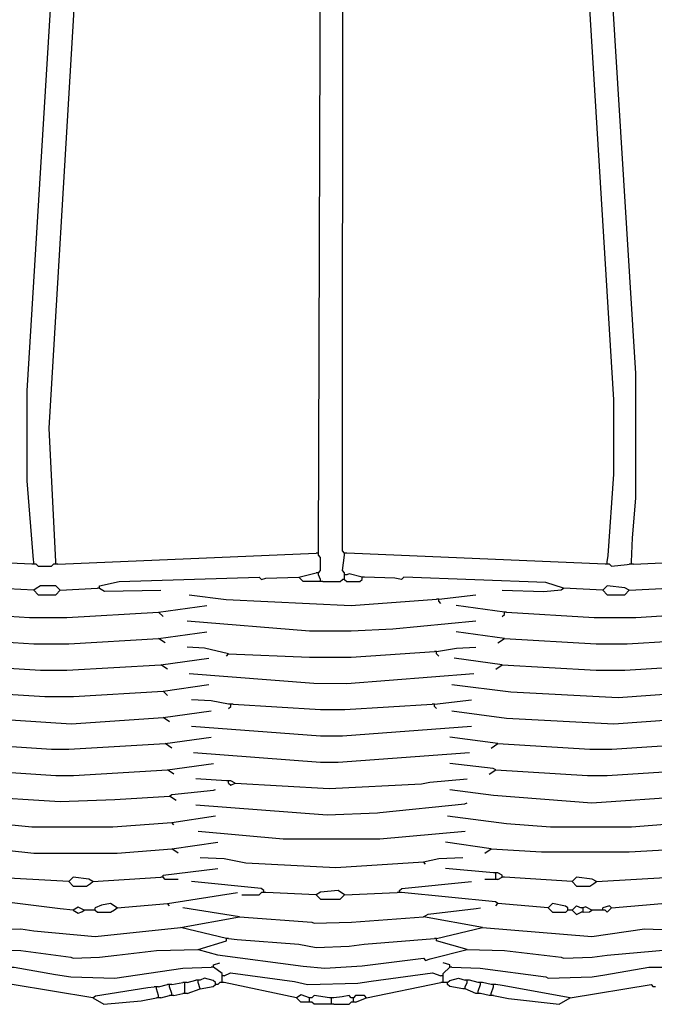
# Model space of a CAD drawing. Extents: x 55 to 95.7, y 19.7 to 59.7.
# Drawn here: x 61.3 to 63, y 43.7 to 46.2 of the extents above; entities that cross this region are included whole.
import ezdxf

# ---------------------------------------------------------------- set-up
doc = ezdxf.new("R2010")
doc.units = 0
doc.header["$MEASUREMENT"] = 0
doc.layers.add('DIBUJOS', color=7, linetype='CONTINUOUS')

# ---------------------------------------------------------------- blocks, each defined once
blk = doc.blocks.new('BLOCK_3')
at = {"layer": 'DIBUJOS', "color": 7}
for points in [[(61.3775, 44.8369), (61.3763, 44.8419), (61.3605, 45.0455), (61.3605, 45.2767), (61.5379, 48.1805), (61.5388, 48.1868), (61.5548, 48.2356), (61.5692, 48.254)], [(61.4339, 44.8369), (61.4169, 45.1808), (61.5943, 48.158), (61.603, 48.1976), (61.6143, 48.2089), (61.6763, 48.2089), (61.6932, 48.2258), (61.6932, 48.2484), (61.6876, 48.254)], [(62.1105, 44.865), (62.1218, 48.254)], [(62.1782, 44.8594), (62.1725, 44.865), (62.1742, 48.2377), (62.1669, 48.254)], [(62.8549, 44.8369), (62.8568, 44.8533), (62.8718, 45.0624), (62.8718, 45.2541), (62.6913, 48.192), (62.6744, 48.2089), (62.6124, 48.2089), (62.5955, 48.2315), (62.6011, 48.254)], [(62.9169, 44.8369), (62.9195, 44.8987), (62.9282, 45.0004), (62.9282, 45.3218), (62.7497, 48.1981), (62.7351, 48.2361), (62.7195, 48.254)], [(62.1105, 44.8594), (62.1105, 44.865)], [(61.3718, 44.8312), (60.7515, 44.8594)], [(61.4395, 44.8312), (62.1049, 44.8594)], [(62.1105, 44.8594), (62.1049, 44.8594)], [(62.1105, 44.8538), (62.1105, 44.8594)], [(62.1105, 44.8087), (62.1162, 44.8143), (62.1162, 44.8481), (62.1105, 44.8538)], [(62.1782, 44.8087), (62.1725, 44.8143), (62.1782, 44.8538)], [(62.1838, 44.8594), (62.1782, 44.8594)], [(62.1782, 44.8538), (62.1782, 44.8594)], [(62.8492, 44.8312), (62.1838, 44.8594)], [(62.9225, 44.8312), (63.5372, 44.8594)], [(61.3775, 44.8312), (61.3718, 44.8312)], [(61.3775, 44.8312), (61.3775, 44.8369)], [(61.3831, 44.8312), (61.3775, 44.8312)], [(61.3831, 44.8312), (61.3887, 44.8256), (61.4226, 44.8256), (61.4282, 44.8312)], [(61.4339, 44.8312), (61.4282, 44.8312)], [(61.4339, 44.8312), (61.4339, 44.8369)], [(61.4395, 44.8312), (61.4339, 44.8312)], [(62.8549, 44.8312), (62.8492, 44.8312)], [(62.8549, 44.8312), (62.8549, 44.8369)], [(62.8605, 44.8312), (62.8549, 44.8312)], [(62.8605, 44.8312), (62.8661, 44.8256), (62.9062, 44.8301), (62.9112, 44.8312)], [(62.9169, 44.8312), (62.9112, 44.8312)], [(62.9169, 44.8312), (62.9169, 44.8369)], [(62.9225, 44.8312), (62.9169, 44.8312)], [(61.5466, 44.7748), (61.5974, 44.7861), (61.9583, 44.7974), (61.9639, 44.7917), (61.9754, 44.7947), (62.0598, 44.7974)], [(62.0598, 44.7974), (62.1049, 44.8087)], [(62.1105, 44.7861), (62.071, 44.7861), (62.0598, 44.7974)], [(62.1105, 44.8087), (62.1049, 44.8087)], [(62.1105, 44.803), (62.1105, 44.8087)], [(62.1162, 44.7917), (62.1105, 44.803)], [(62.1162, 44.7861), (62.1162, 44.7917)], [(62.1218, 44.7861), (62.1669, 44.7861), (62.1725, 44.7917)], [(62.1782, 44.7917), (62.1725, 44.7917)], [(62.1782, 44.803), (62.1782, 44.8087)], [(62.1838, 44.803), (62.1782, 44.803)], [(62.1782, 44.7974), (62.1782, 44.803)], [(62.1782, 44.7917), (62.1782, 44.7974)], [(62.1782, 44.7917), (62.1838, 44.7861), (62.2177, 44.7861), (62.2233, 44.7917)], [(62.2233, 44.7974), (62.1895, 44.8058), (62.1838, 44.803)], [(62.2289, 44.7974), (62.2233, 44.7974)], [(62.2233, 44.7917), (62.2233, 44.7974)], [(62.7421, 44.7692), (62.6969, 44.7834), (62.3304, 44.7974), (62.3248, 44.7917), (62.3077, 44.7948), (62.2289, 44.7974)], [(61.3775, 44.7635), (61.276, 44.7692)], [(61.4451, 44.7635), (61.4339, 44.7748), (61.3944, 44.7748), (61.3837, 44.7681), (61.3775, 44.7635)], [(61.3775, 44.7635), (61.3887, 44.7523), (61.4339, 44.7523), (61.4451, 44.7635)], [(61.4451, 44.7635), (61.541, 44.7692)], [(61.5466, 44.7692), (61.541, 44.7692)], [(61.5466, 44.7692), (61.5466, 44.7748)], [(61.5466, 44.7692), (61.559, 44.7613), (61.7045, 44.7635)], [(62.1162, 44.7861), (62.1105, 44.7861)], [(62.1218, 44.7861), (62.1162, 44.7861)], [(62.5842, 44.7635), (62.6912, 44.7609), (62.7359, 44.7647), (62.7421, 44.7692)], [(62.8436, 44.7635), (62.7421, 44.7692)], [(62.9112, 44.7635), (62.9005, 44.7703), (62.8549, 44.7748), (62.8436, 44.7635)], [(62.8436, 44.7635), (62.8549, 44.7523), (62.9, 44.7523), (62.9112, 44.7635)], [(62.9112, 44.7635), (63.0127, 44.7692)], [(61.7778, 44.7523), (61.8731, 44.7399), (62.1951, 44.7241), (62.415, 44.741)], [(62.4207, 44.741), (62.415, 44.741)], [(62.4207, 44.741), (62.5165, 44.7523)], [(62.4207, 44.7354), (62.4207, 44.741)], [(61.6989, 44.7072), (61.8229, 44.7241)], [(62.4263, 44.7297), (62.4207, 44.7354)], [(62.5898, 44.7072), (62.4658, 44.7241)], [(61.1519, 44.7072), (61.366, 44.6932), (61.4622, 44.6932), (61.6989, 44.7072)], [(61.7102, 44.6959), (61.6989, 44.7072)], [(62.5842, 44.6959), (62.5898, 44.7015)], [(62.5955, 44.7072), (62.5898, 44.7072)], [(62.5898, 44.7015), (62.5898, 44.7072)], [(62.5955, 44.7072), (62.8209, 44.6932), (62.9283, 44.6932), (63.1424, 44.7072)], [(61.7722, 44.6846), (62.0878, 44.6594), (62.1952, 44.6594), (62.3021, 44.6647), (62.5165, 44.6846)], [(61.1632, 44.6395), (61.3773, 44.6256), (61.4678, 44.6256), (61.6989, 44.6395)], [(61.6989, 44.6395), (61.8229, 44.6564)], [(61.7158, 44.6282), (61.6989, 44.6395)], [(62.5898, 44.6395), (62.4658, 44.6564)], [(62.5729, 44.6282), (62.5898, 44.6395)], [(62.5898, 44.6395), (62.8265, 44.6255), (62.9058, 44.6256), (63.1312, 44.6395)], [(61.8793, 44.6), (61.817, 44.6145), (61.7722, 44.6169)], [(62.415, 44.6057), (62.466, 44.6144), (62.5165, 44.6169)], [(61.7045, 44.5718), (61.8286, 44.5887)], [(61.8737, 44.5944), (61.8793, 44.6)], [(61.8793, 44.6), (62.0878, 44.5917), (62.1953, 44.5917), (62.4094, 44.6057)], [(62.415, 44.6057), (62.4094, 44.6057)], [(62.415, 44.6), (62.415, 44.6057)], [(62.4207, 44.5944), (62.415, 44.6)], [(62.5842, 44.5718), (62.4601, 44.5887)], [(61.1745, 44.5718), (61.3942, 44.5579), (61.4622, 44.5579), (61.7045, 44.5718)], [(61.7214, 44.5605), (61.7045, 44.5718)], [(62.5673, 44.5605), (62.5842, 44.5718)], [(62.5842, 44.5718), (62.8265, 44.5579), (62.9001, 44.5579), (63.1199, 44.5718)], [(61.7778, 44.5493), (62.0991, 44.5241), (62.184, 44.524), (62.5109, 44.5493)], [(61.7102, 44.5042), (61.8286, 44.5211)], [(62.4545, 44.5211), (62.6064, 44.5019), (62.8831, 44.4872), (63.1086, 44.5042)], [(61.1857, 44.5042), (61.4055, 44.4902), (61.4791, 44.4902), (61.7102, 44.5042)], [(61.7214, 44.4929), (61.7102, 44.5042)], [(61.8793, 44.4703), (61.834, 44.4791), (61.7835, 44.4816)], [(61.885, 44.4703), (61.8793, 44.4703)], [(61.8793, 44.459), (61.885, 44.4647)], [(61.8906, 44.4703), (61.885, 44.4703)], [(61.885, 44.4647), (61.885, 44.4703)], [(61.8906, 44.4703), (62.116, 44.4564), (62.1783, 44.4564), (62.4037, 44.4703)], [(62.4094, 44.4703), (62.4037, 44.4703)], [(62.4094, 44.4703), (62.5052, 44.4816)], [(62.4094, 44.4647), (62.4094, 44.4703)], [(62.415, 44.459), (62.4094, 44.4647)], [(61.073, 44.4534), (61.1861, 44.4389), (61.4733, 44.4196), (61.7102, 44.4365)], [(61.7102, 44.4365), (61.8342, 44.4534)], [(61.7271, 44.4252), (61.7102, 44.4365)], [(62.4545, 44.4534), (62.595, 44.4343), (62.8718, 44.4196), (63.0973, 44.4365)], [(61.7835, 44.4139), (62.116, 44.3887), (62.1727, 44.3887), (62.5052, 44.4139)], [(61.7158, 44.3688), (61.8342, 44.3857)], [(62.5729, 44.3688), (62.4489, 44.3857)], [(61.2027, 44.3688), (61.4224, 44.3549), (61.4678, 44.3549), (61.7158, 44.3688)], [(61.7327, 44.3575), (61.7158, 44.3688)], [(62.556, 44.3575), (62.5729, 44.3688)], [(62.5729, 44.3688), (62.8096, 44.3549), (62.8663, 44.3549), (63.0861, 44.3688)], [(61.7891, 44.3463), (62.116, 44.321), (62.1614, 44.321), (62.4996, 44.3463)], [(61.7214, 44.3012), (61.8399, 44.3181)], [(62.5673, 44.3012), (62.5611, 44.3051), (62.4489, 44.3181)], [(61.2139, 44.3012), (61.4337, 44.2872), (61.4791, 44.2872), (61.7214, 44.3012)], [(61.7384, 44.2899), (61.7214, 44.3012)], [(62.5504, 44.2899), (62.5673, 44.3012)], [(62.5673, 44.3012), (62.804, 44.2872), (62.855, 44.2872), (63.0804, 44.3012)], [(61.8737, 44.273), (61.7947, 44.2786)], [(61.8793, 44.273), (61.8737, 44.273)], [(61.885, 44.273), (61.8793, 44.273)], [(61.8793, 44.2673), (61.8793, 44.273)], [(61.8793, 44.2673), (61.885, 44.2617), (61.8962, 44.2673)], [(61.8962, 44.2673), (61.885, 44.273)], [(61.8962, 44.2673), (62.1386, 44.2534), (62.376, 44.2652), (62.3977, 44.2695), (62.494, 44.2786)], [(61.2252, 44.2335), (61.445, 44.2196), (61.586, 44.2249), (61.7271, 44.2335)], [(61.7271, 44.2335), (61.7333, 44.238), (61.8404, 44.2493), (61.8455, 44.2504)], [(61.744, 44.2222), (61.7271, 44.2335)], [(62.4489, 44.2504), (62.5619, 44.2359), (62.8154, 44.2166), (63.0635, 44.2335)], [(61.7947, 44.2109), (62.1329, 44.1857), (62.2626, 44.1911), (62.2686, 44.1914), (62.4881, 44.2135), (62.494, 44.2166)], [(61.1181, 44.1827), (61.2247, 44.1695), (61.3718, 44.1545), (61.5805, 44.1545), (61.7327, 44.1658)], [(61.7327, 44.1658), (61.8455, 44.1827)], [(62.4432, 44.1827), (62.5952, 44.1634), (62.7082, 44.1545), (62.9169, 44.1545), (63.0579, 44.1658)], [(61.7384, 44.1602), (61.7327, 44.1658)], [(61.8004, 44.1433), (62.0201, 44.1237), (62.2686, 44.1237), (62.4883, 44.1433)], [(61.1293, 44.1151), (61.2359, 44.1021), (61.3775, 44.0869), (61.5917, 44.0869), (61.7327, 44.0982)], [(61.7327, 44.0982), (61.8511, 44.1151)], [(62.556, 44.0982), (62.4376, 44.1151)], [(61.7496, 44.0869), (61.7327, 44.0982)], [(62.5391, 44.0869), (62.556, 44.0982)], [(62.556, 44.0982), (62.6855, 44.0899), (62.9114, 44.0899), (63.0466, 44.0982)], [(61.806, 44.0756), (61.8678, 44.073), (61.9239, 44.0623), (62.1558, 44.0504), (62.3812, 44.0643)], [(62.3812, 44.0643), (62.4209, 44.073), (62.4827, 44.0756)], [(62.3868, 44.0587), (62.3812, 44.0643)], [(61.7102, 44.0305), (61.8511, 44.0474)], [(61.7102, 44.0248), (61.7102, 44.0305)], [(62.5616, 44.0361), (62.4376, 44.0474)], [(62.5673, 44.0361), (62.5616, 44.0361)], [(62.5729, 44.0361), (62.5673, 44.0361)], [(62.5673, 44.0305), (62.5673, 44.0361)], [(62.5673, 44.0248), (62.5673, 44.0305)], [(62.5842, 44.0305), (62.5729, 44.0361)], [(62.5842, 44.0248), (62.5842, 44.0305)], [(61.4677, 44.0136), (61.2647, 44.0248)], [(61.5297, 44.0136), (61.519, 44.0203), (61.479, 44.0248), (61.4677, 44.0136)], [(61.4677, 44.0136), (61.479, 44.0023), (61.5128, 44.0023), (61.5235, 44.0091), (61.5297, 44.0136)], [(61.5297, 44.0136), (61.7045, 44.0248)], [(61.7102, 44.0248), (61.7045, 44.0248)], [(61.7496, 44.0192), (61.7158, 44.0192), (61.7102, 44.0248)], [(61.9695, 43.991), (61.9633, 43.9955), (61.7835, 44.0136)], [(62.3192, 43.991), (62.3254, 43.9955), (62.5052, 44.0136)], [(62.5616, 44.0192), (62.5391, 44.0192)], [(62.5673, 44.0192), (62.5616, 44.0192)], [(62.5673, 44.0192), (62.5673, 44.0248)], [(62.5729, 44.0192), (62.5673, 44.0192)], [(62.5729, 44.0192), (62.5842, 44.0248)], [(62.5898, 44.0248), (62.5842, 44.0248)], [(62.7646, 44.0136), (62.5898, 44.0248)], [(62.8267, 44.0136), (62.8159, 44.0203), (62.7759, 44.0248), (62.7646, 44.0136)], [(62.7646, 44.0136), (62.7759, 44.0023), (62.8097, 44.0023), (62.8205, 44.0091), (62.8267, 44.0136)], [(62.8267, 44.0136), (63.0184, 44.0248)], [(61.479, 43.9403), (61.4449, 43.9434), (61.1068, 43.9854), (61.1012, 43.9797), (61.0673, 43.9797), (61.056, 43.991)], [(61.7214, 43.9572), (61.9019, 43.9854)], [(61.9132, 43.9797), (61.9583, 43.9797), (61.9639, 43.9854)], [(61.9695, 43.9854), (61.9639, 43.9854)], [(61.9695, 43.9854), (61.9695, 43.991)], [(61.9752, 43.9854), (61.9695, 43.9854)], [(62.1049, 43.9797), (61.9752, 43.9854)], [(62.1782, 43.9797), (62.1613, 43.991), (62.1156, 43.9865), (62.1049, 43.9797)], [(62.1049, 43.9797), (62.1162, 43.9685), (62.1669, 43.9685), (62.1782, 43.9797)], [(62.1782, 43.9797), (62.3135, 43.9854)], [(62.3192, 43.9854), (62.3135, 43.9854)], [(62.3192, 43.9854), (62.3192, 43.991)], [(62.3248, 43.9854), (62.3192, 43.9854)], [(62.5729, 43.9572), (62.5667, 43.9617), (62.3248, 43.9854)], [(61.5917, 43.9459), (61.5748, 43.9572), (61.5517, 43.9532), (61.5354, 43.9459)], [(61.5917, 43.9459), (61.7214, 43.9572)], [(61.7271, 43.9515), (61.7214, 43.9572)], [(62.5673, 43.9515), (62.5729, 43.9572)], [(62.7026, 43.9459), (62.5729, 43.9572)], [(62.7534, 43.9459), (62.7472, 43.9504), (62.7139, 43.9572), (62.7026, 43.9459)], [(62.8661, 43.9459), (62.9958, 43.9572)], [(61.5072, 43.9403), (61.4914, 43.9482), (61.479, 43.9403)], [(61.479, 43.9403), (61.4914, 43.9324), (61.501, 43.9358), (61.5072, 43.9403)], [(61.5297, 43.9403), (61.5072, 43.9403)], [(61.5354, 43.9403), (61.5297, 43.9403)], [(61.5354, 43.9403), (61.5354, 43.9459)], [(61.5354, 43.9403), (61.541, 43.9346), (61.5748, 43.9346), (61.5855, 43.9414), (61.5917, 43.9459)], [(61.9075, 43.9233), (61.7609, 43.9459)], [(62.3812, 43.9233), (62.3933, 43.9302), (62.5171, 43.9442), (62.5278, 43.9459)], [(62.7026, 43.9459), (62.7139, 43.9346), (62.7477, 43.9346), (62.7534, 43.9403)], [(62.7534, 43.9403), (62.7534, 43.9459)], [(62.759, 43.9403), (62.7534, 43.9403)], [(62.7646, 43.9403), (62.759, 43.9403)], [(62.7646, 43.9403), (62.7759, 43.9515), (62.7872, 43.9459)], [(62.7646, 43.9403), (62.7759, 43.929), (62.7872, 43.9346)], [(62.7928, 43.9459), (62.7872, 43.9459)], [(62.7928, 43.9346), (62.7872, 43.9346)], [(62.8154, 43.9403), (62.7985, 43.9487), (62.7928, 43.9459)], [(62.7928, 43.9403), (62.7928, 43.9459)], [(62.7928, 43.9346), (62.7928, 43.9403)], [(62.7928, 43.9346), (62.8092, 43.9358), (62.8154, 43.9403)], [(62.8379, 43.9403), (62.8154, 43.9403)], [(62.8436, 43.9403), (62.8379, 43.9403)], [(62.8661, 43.9459), (62.8605, 43.9515), (62.8436, 43.9459)], [(62.8436, 43.9403), (62.8436, 43.9459)], [(62.8492, 43.9403), (62.8436, 43.9403)], [(62.8492, 43.9403), (62.8549, 43.9346), (62.8661, 43.9459)], [(61.7553, 43.8952), (61.9075, 43.9233)], [(61.9075, 43.9233), (62.0934, 43.9096), (62.0992, 43.9064), (62.1954, 43.9096), (62.3812, 43.9233)], [(62.5334, 43.8952), (62.3812, 43.9233)], [(61.2703, 43.8895), (61.281, 43.8912), (61.344, 43.8919), (61.3771, 43.8871), (61.5354, 43.8726), (61.7553, 43.8952)], [(61.8737, 43.867), (61.7553, 43.8952)], [(62.415, 43.867), (62.5334, 43.8952)], [(62.5334, 43.8952), (62.8154, 43.8726), (62.9504, 43.8919), (63.0184, 43.8895)], [(61.8004, 43.8388), (61.8737, 43.8613)], [(61.8793, 43.867), (61.8737, 43.867)], [(61.8737, 43.8613), (61.8737, 43.867)], [(61.8793, 43.867), (61.9014, 43.8648), (62.0601, 43.8525), (62.1049, 43.8444), (62.1898, 43.8476), (62.2286, 43.8525), (62.4094, 43.867)], [(62.415, 43.867), (62.4094, 43.867)], [(62.415, 43.8613), (62.415, 43.867)], [(62.494, 43.8388), (62.415, 43.8613)], [(61.2703, 43.8388), (61.3434, 43.8362), (61.473, 43.8194), (61.479, 43.8162), (61.5469, 43.8194), (61.5915, 43.8243), (61.6934, 43.8361), (61.8004, 43.8388)], [(61.8004, 43.8388), (61.8508, 43.8251), (62.0713, 43.7962), (62.1272, 43.7911), (62.2236, 43.7969), (62.3812, 43.8162), (62.3868, 43.8106), (62.3987, 43.8145), (62.494, 43.8388)], [(62.494, 43.8388), (62.5897, 43.8361), (62.7361, 43.8194), (62.7421, 43.8162), (62.8157, 43.8194), (62.8546, 43.8243), (63.0184, 43.8388)], [(61.8399, 43.7993), (61.8568, 43.8049)], [(62.4489, 43.7993), (62.4319, 43.8049)], [(61.2703, 43.788), (61.276, 43.7937), (61.3267, 43.7937), (61.4335, 43.7744), (61.473, 43.7687), (61.5861, 43.7655), (61.7611, 43.791), (61.8342, 43.7937)], [(61.8399, 43.7937), (61.8342, 43.7937)], [(61.8399, 43.7937), (61.8399, 43.7993)], [(61.8624, 43.7767), (61.8399, 43.7937)], [(61.8624, 43.7711), (61.8624, 43.7767)], [(61.868, 43.7711), (61.8844, 43.7784), (62.0489, 43.7565), (62.0823, 43.7485), (62.2124, 43.7519), (62.2462, 43.7574), (62.4043, 43.7784), (62.4263, 43.7711)], [(62.4319, 43.7767), (62.4489, 43.7937)], [(62.4319, 43.7711), (62.4319, 43.7767)], [(62.4489, 43.7937), (62.4489, 43.7993)], [(62.4545, 43.7937), (62.4489, 43.7937)], [(62.4545, 43.7937), (62.5276, 43.791), (62.6967, 43.7687), (62.7026, 43.7655), (62.8157, 43.7687), (62.8489, 43.7735), (62.962, 43.7937), (63.0127, 43.7937), (63.0184, 43.788)], [(61.7327, 43.7485), (61.7609, 43.7542)], [(61.7665, 43.7542), (61.7609, 43.7542)], [(61.7722, 43.7542), (61.7665, 43.7542)], [(61.7665, 43.7485), (61.7665, 43.7542)], [(61.7722, 43.7542), (61.7947, 43.7598)], [(61.8004, 43.7598), (61.7947, 43.7598)], [(61.806, 43.7598), (61.8004, 43.7598)], [(61.8004, 43.7542), (61.8004, 43.7598)], [(61.806, 43.7373), (61.8004, 43.7542)], [(61.8455, 43.7542), (61.8393, 43.7587), (61.8173, 43.7655), (61.806, 43.7598)], [(61.8455, 43.7485), (61.8455, 43.7542)], [(61.8511, 43.7485), (61.8568, 43.7542)], [(61.8624, 43.7542), (61.8568, 43.7542)], [(61.868, 43.7711), (61.8624, 43.7711)], [(61.8624, 43.7655), (61.8624, 43.7711)], [(61.8624, 43.7598), (61.8624, 43.7655)], [(61.8624, 43.7542), (61.8624, 43.7598)], [(61.868, 43.7542), (61.8624, 43.7542)], [(62.0541, 43.7147), (61.868, 43.7542)], [(62.2346, 43.7147), (62.4263, 43.7542)], [(62.4319, 43.7711), (62.4263, 43.7711)], [(62.4319, 43.7542), (62.4263, 43.7542)], [(62.4319, 43.7655), (62.4319, 43.7711)], [(62.4319, 43.7598), (62.4319, 43.7655)], [(62.4319, 43.7542), (62.4319, 43.7598)], [(62.4376, 43.7542), (62.4319, 43.7542)], [(62.4432, 43.7542), (62.4376, 43.7542)], [(62.4432, 43.7542), (62.4494, 43.7587), (62.4714, 43.7655), (62.4883, 43.7598)], [(62.4432, 43.7485), (62.4432, 43.7542)], [(62.494, 43.7598), (62.4883, 43.7598)], [(62.4883, 43.7429), (62.494, 43.7542)], [(62.4996, 43.7598), (62.494, 43.7598)], [(62.494, 43.7542), (62.494, 43.7598)], [(62.5222, 43.7542), (62.4996, 43.7598)], [(62.5278, 43.7542), (62.5222, 43.7542)], [(62.5334, 43.7542), (62.5278, 43.7542)], [(62.5278, 43.7485), (62.5278, 43.7542)], [(62.556, 43.7485), (62.5334, 43.7542)], [(61.5297, 43.7147), (61.3211, 43.7485)], [(61.5297, 43.7147), (61.5359, 43.7192), (61.6712, 43.7409), (61.6876, 43.7429)], [(61.6932, 43.7429), (61.6876, 43.7429)], [(61.6989, 43.7429), (61.6932, 43.7429)], [(61.6932, 43.7373), (61.6932, 43.7429)], [(61.6989, 43.7203), (61.6932, 43.7373)], [(61.6989, 43.7429), (61.7214, 43.7485)], [(61.7271, 43.7485), (61.7214, 43.7485)], [(61.7327, 43.7485), (61.7271, 43.7485)], [(61.7271, 43.7429), (61.7271, 43.7485)], [(61.7327, 43.726), (61.7271, 43.7429)], [(61.7327, 43.7203), (61.7327, 43.726)], [(61.7384, 43.7203), (61.7609, 43.726)], [(61.7665, 43.726), (61.7609, 43.726)], [(61.7665, 43.7316), (61.7665, 43.7485)], [(61.7665, 43.726), (61.7665, 43.7316)], [(61.7722, 43.726), (61.7665, 43.726)], [(61.7722, 43.726), (61.806, 43.7373)], [(61.806, 43.7373), (61.8393, 43.744), (61.8455, 43.7485)], [(61.8511, 43.7485), (61.8455, 43.7485)], [(62.4827, 43.7373), (62.4494, 43.744), (62.4432, 43.7485)], [(62.4883, 43.7373), (62.4827, 43.7373)], [(62.4883, 43.7373), (62.4883, 43.7429)], [(62.5165, 43.726), (62.4883, 43.7373)], [(62.5222, 43.726), (62.5165, 43.726)], [(62.5222, 43.7316), (62.5278, 43.7485)], [(62.5222, 43.726), (62.5222, 43.7316)], [(62.5278, 43.726), (62.5222, 43.726)], [(62.5504, 43.7203), (62.5278, 43.726)], [(62.5616, 43.7485), (62.556, 43.7485)], [(62.556, 43.726), (62.5616, 43.7429)], [(62.556, 43.7203), (62.556, 43.726)], [(62.5673, 43.7485), (62.5616, 43.7485)], [(62.5616, 43.7429), (62.5616, 43.7485)], [(62.759, 43.7147), (62.5837, 43.7465), (62.5673, 43.7485)], [(62.759, 43.7147), (62.9676, 43.7485), (62.9733, 43.7429)], [(62.9789, 43.7429), (62.9733, 43.7429)], [(61.5297, 43.7147), (61.5579, 43.6978), (61.6541, 43.7068), (61.6932, 43.7147)], [(61.6989, 43.7147), (61.6932, 43.7147)], [(61.6989, 43.7147), (61.6989, 43.7203)], [(61.7045, 43.7147), (61.6989, 43.7147)], [(61.7045, 43.7147), (61.7271, 43.7203)], [(61.7327, 43.7203), (61.7271, 43.7203)], [(61.7384, 43.7203), (61.7327, 43.7203)], [(62.088, 43.7147), (62.0665, 43.7226), (62.0541, 43.7147)], [(62.0823, 43.7034), (62.0654, 43.7034), (62.0541, 43.7147)], [(62.088, 43.7034), (62.0823, 43.7034)], [(62.0936, 43.7147), (62.088, 43.7147)], [(62.088, 43.7091), (62.088, 43.7147)], [(62.088, 43.7034), (62.088, 43.7091)], [(62.0936, 43.7034), (62.088, 43.7034)], [(62.1387, 43.7147), (62.0992, 43.7203), (62.0936, 43.7147)], [(62.1387, 43.6978), (62.0992, 43.6978), (62.0936, 43.7034)], [(62.1444, 43.7147), (62.1387, 43.7147)], [(62.15, 43.7147), (62.1444, 43.7147)], [(62.1444, 43.7091), (62.1444, 43.7147)], [(62.1444, 43.7034), (62.1444, 43.7091)], [(62.1444, 43.6978), (62.1444, 43.7034)], [(62.1951, 43.7147), (62.1895, 43.7203), (62.1721, 43.7169), (62.15, 43.7147)], [(62.15, 43.6978), (62.1895, 43.6978), (62.1951, 43.7034)], [(62.2007, 43.7147), (62.1951, 43.7147)], [(62.2007, 43.7034), (62.1951, 43.7034)], [(62.2346, 43.7147), (62.2289, 43.7203), (62.2064, 43.7203), (62.2007, 43.7147)], [(62.2007, 43.7091), (62.2007, 43.7147)], [(62.2007, 43.7034), (62.2007, 43.7091)], [(62.2064, 43.7034), (62.2007, 43.7034)], [(62.2064, 43.7034), (62.2346, 43.7147)], [(62.556, 43.7203), (62.5504, 43.7203)], [(62.5616, 43.7203), (62.556, 43.7203)], [(62.5616, 43.7203), (62.6007, 43.7125), (62.7308, 43.6978), (62.759, 43.7147)], [(62.1444, 43.6978), (62.1387, 43.6978)], [(62.15, 43.6978), (62.1444, 43.6978)]]:
    blk.add_lwpolyline(points, dxfattribs=at)

msp = doc.modelspace()

# ---------------------------------------------------------------- block references
at = {"layer": 'DIBUJOS'}
msp.add_blockref('BLOCK_3', (0, 0), dxfattribs=at)

doc.saveas('drawing.dxf')
